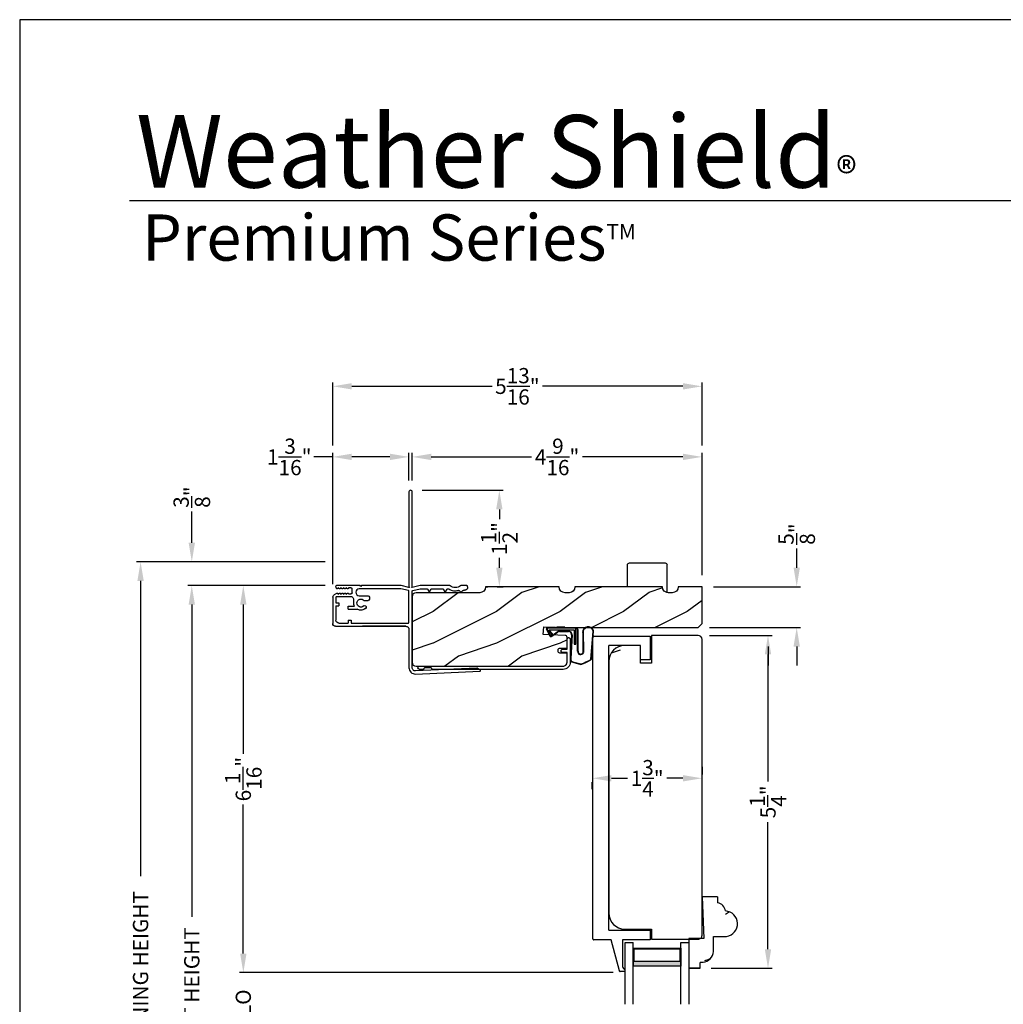
# Model space of a CAD drawing. Extents: x 0 to 68, y 0 to 44.
# Drawn here: x 0 to 15.5, y 28.5 to 44 of the extents above; entities that cross this region are included whole.
import ezdxf

# ---------------------------------------------------------------- set-up
doc = ezdxf.new("R2010")
doc.units = 0
doc.header["$LTSCALE"] = 2
doc.header["$MEASUREMENT"] = 0
doc.header["$PDMODE"] = 3
doc.layers.get('0').update_dxf_attribs({"linetype": 'CONTINUOUS'})
doc.layers.get('DEFPOINTS').update_dxf_attribs({"color": 3, "linetype": 'CONTINUOUS'})
doc.layers.add('DIM', color=7, linetype='CONTINUOUS')
doc.styles.add('ARIAL', font='arial.ttf')
doc.styles.get("Standard").update_dxf_attribs({"font": 'arial.ttf'})
doc.dimstyles.get("Standard").update_dxf_attribs({"dimtxt": 0.24, "dimasz": 0.3, "dimexe": 0.0625, "dimexo": 0.18, "dimgap": 0.09, "dimtad": 0, "dimdec": 4, "dimzin": 0, "dimtxsty": 'STANDARD', "dimcen": 0, "dimadec": 5, "dimazin": 3, "dimtfac": 1, "dimtdec": 4, "dimtofl": 0, "dimtmove": 0, "dimatfit": 3, "dimtolj": 1, "dimtzin": 0})
pattern_1 = [(216.8699, (440.22806, 1), (2.99999992, 2.00000012), [0.5, -4.5]), (206.5651, (440.82806, 0.7), (-0.99999916, -1.0000013), [1.118034, -1.118034]), (198.4349, (440.82806, 0.2), (-2.00000043, -0.9999984), [0.632456, -2.529822])]

# ---------------------------------------------------------------- blocks, each defined once
blk = doc.blocks.new('A$C3E273ABF')
for p, q in [((0.044, 0.017), (0.101, -0.083)), ((0.05, 0.02), (0.107, -0.08)), ((0.507, 0.039), (0.057, 0.039)), ((0.057, 0.024), (0.057, 0.022)), ((0.201, 0.047), (0.061, 0.047)), ((0.063, 0.008), (0.138, -0.066)), ((0.148, -0.055), (0.082, 0.014)), ((0.082, 0.014), (0.482, 0.014)), ((0.21, 0.054), (0.201, 0.047)), ((0.215, 0.047), (0.206, 0.039)), ((0.334, 0.054), (0.21, 0.054)), ((0.502, 0.047), (0.215, 0.047)), ((0.215, 0.047), (0.215, 0.039)), ((0.334, 0.047), (0.334, 0.054)), ((0.482, 0.014), (0.482, -0.211)), ((0.507, -0.211), (0.507, 0.039)), ((0.535, -0.324), (0.535, 0.007)), ((0.542, -0.325), (0.542, 0.007)), ((0.126, -0.084), (0.216, -0.017)), ((0.13, -0.089), (0.22, -0.023)), ((0.138, -0.066), (0.148, -0.055)), ((0.249, -0.006), (0.393, -0.006)), ((0.249, -0.013), (0.393, -0.013)), ((0.441, -0.063), (0.421, -0.445)), ((0.448, -0.064), (0.428, -0.445)), ((0.616, -0.015), (0.62, -0.347)), ((0.625, -0.005), (0.627, -0.346)), ((0.744, -0.452), (0.779, -0.006)), ((0.752, -0.449), (0.785, -0.003)), ((0.482, -0.211), (0.507, -0.211)), ((0.46, -0.497), (0.585, -0.531)), ((0.462, -0.49), (0.587, -0.524))]:
    blk.add_line(p, q)
for centre, radius, start, end in [((0.061, 0.027), 0.02, 90, 209.7451), ((0.061, 0.027), 0.013, 107.0746, 209.7451), ((0.072, 0.024), 0.015, 90, 180), ((0.077, 0.022), 0.02, 180, 224.9872), ((0.502, 0.007), 0.04, 360, 90), ((0.502, 0.007), 0.033, 0, 90), ((0.702, -0.027), 0.0875, 20.1225, 179.7807), ((0.702, -0.027), 0.0805, 19.9628, 164.2364), ((0.764, -0.005), 0.015, 355.6095, 19.9628), ((0.77, -0.002), 0.015, 355.6959, 20.1225), ((0.118, -0.073), 0.02, 209.7451, 306.5421), ((0.118, -0.073), 0.013, 209.7451, 306.5421), ((0.249, -0.061), 0.0545, 90, 126.5421), ((0.249, -0.061), 0.0475, 90, 126.5421), ((0.393, -0.061), 0.0545, 356.8597, 90), ((0.393, -0.061), 0.0475, 356.9046, 90), ((0.471, -0.448), 0.05, 177.0001, 257.4693), ((0.471, -0.448), 0.043, 177.0001, 257.4693), ((0.583, -0.328), 0.0482, 176.2857, 333.3302), ((0.583, -0.327), 0.0413, 175.8988, 335.2175), ((0.416, 0.069), 0.623, 285.67, 301.8176), ((0.39, 0.117), 0.67, 287.0456, 301.9135), ((0.737, -0.447), 0.015, 301.8176, 355.6959)]:
    blk.add_arc(centre, radius, start, end)
blk = doc.blocks.new('*D518')
at = {"layer": 'DEFPOINTS', "color": 0}
for p in [(10.678, 34.308), (10.706, 29.068), (11.779, 29.068)]:
    blk.add_point(p, dxfattribs=at)
at = {"layer": 'DIM', "color": 0}
for p, q in [((10.858, 34.308), (11.842, 34.308)), ((11.779, 34.008), (11.779, 32.007)), ((11.779, 29.368), (11.779, 31.369)), ((10.886, 29.068), (11.842, 29.068))]:
    blk.add_line(p, q, dxfattribs=at)
for points in [[(11.729, 34.008), (11.829, 34.008), (11.779, 34.308)], [(11.729, 29.368), (11.829, 29.368), (11.779, 29.068)]]:
    blk.add_solid(points, dxfattribs=at)
at = {"layer": 'DIM', "color": 0, "insert": (11.779, 31.688), "char_height": 0.24, "attachment_point": 5, "rotation": 90}
blk.add_mtext('\\A1;5{\\H1.000000x;\\S1/4;}"', dxfattribs=at)
blk = doc.blocks.new('*D520')
at = {"layer": 'DEFPOINTS', "color": 0}
for p in [(4.989, 35.092), (3.52, 29), (9.523, 29)]:
    blk.add_point(p, dxfattribs=at)
at = {"layer": 'DIM', "color": 0}
for p, q in [((4.809, 35.092), (3.458, 35.092)), ((3.52, 34.792), (3.52, 32.443)), ((3.52, 29.3), (3.52, 31.649)), ((9.343, 29), (3.458, 29))]:
    blk.add_line(p, q, dxfattribs=at)
for points in [[(3.47, 34.792), (3.57, 34.792), (3.52, 35.092)], [(3.47, 29.3), (3.57, 29.3), (3.52, 29)]]:
    blk.add_solid(points, dxfattribs=at)
at = {"layer": 'DIM', "color": 0, "insert": (3.52, 32.046), "char_height": 0.24, "attachment_point": 5, "rotation": 90}
blk.add_mtext('\\A1;6{\\H1.000000x;\\S1/16;}"', dxfattribs=at)
blk = doc.blocks.new('*D521')
at = {"layer": 'DEFPOINTS', "color": 0}
for p in [(2.709, 35.092), (4.989, 35.092), (4.191, 21.179)]:
    blk.add_point(p, dxfattribs=at)
at = {"layer": 'DIM', "color": 0}
for p, q in [((4.809, 35.092), (2.647, 35.092)), ((2.709, 34.792), (2.709, 29.876)), ((2.709, 21.479), (2.709, 26.396)), ((4.011, 21.179), (2.647, 21.179))]:
    blk.add_line(p, q, dxfattribs=at)
for points in [[(2.659, 34.792), (2.759, 34.792), (2.709, 35.092)], [(2.659, 21.479), (2.759, 21.479), (2.709, 21.179)]]:
    blk.add_solid(points, dxfattribs=at)
at = {"layer": 'DIM', "color": 0, "insert": (2.709, 28.136), "char_height": 0.24, "attachment_point": 5, "rotation": 90}
blk.add_mtext('\\A1;JAMB / UNIT HEIGHT', dxfattribs=at)
blk = doc.blocks.new('*D522')
at = {"layer": 'DEFPOINTS', "color": 0}
for p in [(2.709, 35.467), (4.989, 35.467), (4.989, 35.092)]:
    blk.add_point(p, dxfattribs=at)
at = {"layer": 'DIM', "color": 0}
for p, q in [((2.709, 35.767), (2.709, 36.256)), ((4.809, 35.467), (2.647, 35.467)), ((4.809, 35.092), (2.647, 35.092)), ((2.709, 34.792), (2.709, 34.492))]:
    blk.add_line(p, q, dxfattribs=at)
for points in [[(2.659, 35.767), (2.759, 35.767), (2.709, 35.467)], [(2.659, 34.792), (2.759, 34.792), (2.709, 35.092)]]:
    blk.add_solid(points, dxfattribs=at)
at = {"layer": 'DIM', "color": 0, "insert": (2.709, 36.485), "char_height": 0.24, "attachment_point": 5, "rotation": 90}
blk.add_mtext('\\A1;{\\H1.000000x;\\S3/8;}"', dxfattribs=at)
blk = doc.blocks.new('*D523')
at = {"layer": 'DEFPOINTS', "color": 0}
for p in [(1.903, 35.467), (4.989, 35.467), (4.191, 21.179)]:
    blk.add_point(p, dxfattribs=at)
at = {"layer": 'DIM', "color": 0}
for p, q in [((4.809, 35.467), (1.84, 35.467)), ((1.903, 35.167), (1.903, 30.52)), ((1.903, 21.479), (1.903, 26.126)), ((4.011, 21.179), (1.84, 21.179))]:
    blk.add_line(p, q, dxfattribs=at)
for points in [[(1.853, 35.167), (1.953, 35.167), (1.903, 35.467)], [(1.853, 21.479), (1.953, 21.479), (1.903, 21.179)]]:
    blk.add_solid(points, dxfattribs=at)
at = {"layer": 'DIM', "color": 0, "insert": (1.903, 28.323), "char_height": 0.24, "attachment_point": 5, "rotation": 90}
blk.add_mtext('\\A1;ROUGH OPENING HEIGHT', dxfattribs=at)
blk = doc.blocks.new('*D524')
at = {"layer": 'DEFPOINTS', "color": 0}
for p in [(4.928, 37.118), (6.128, 36.567), (4.928, 34.936)]:
    blk.add_point(p, dxfattribs=at)
at = {"layer": 'DIM', "color": 0}
for p, q in [((4.928, 37.118), (4.628, 37.118)), ((4.928, 35.116), (4.928, 37.181)), ((5.828, 37.118), (5.228, 37.118)), ((6.128, 36.747), (6.128, 37.181))]:
    blk.add_line(p, q, dxfattribs=at)
for points in [[(5.228, 37.168), (5.228, 37.068), (4.928, 37.118)], [(5.828, 37.168), (5.828, 37.068), (6.128, 37.118)]]:
    blk.add_solid(points, dxfattribs=at)
at = {"layer": 'DIM', "color": 0, "insert": (4.243, 37.118), "char_height": 0.24, "attachment_point": 5}
blk.add_mtext('\\A1;1{\\H1.000000x;\\S3/16;}"', dxfattribs=at)
blk = doc.blocks.new('*D525')
at = {"layer": 'DEFPOINTS', "color": 0}
for p in [(6.178, 37.118), (6.178, 36.567), (10.741, 35.074)]:
    blk.add_point(p, dxfattribs=at)
at = {"layer": 'DIM', "color": 0}
for p, q in [((6.178, 36.747), (6.178, 37.181)), ((6.478, 37.118), (8.058, 37.118)), ((10.441, 37.118), (8.861, 37.118)), ((10.741, 35.254), (10.741, 37.181))]:
    blk.add_line(p, q, dxfattribs=at)
for points in [[(6.478, 37.168), (6.478, 37.068), (6.178, 37.118)], [(10.441, 37.168), (10.441, 37.068), (10.741, 37.118)]]:
    blk.add_solid(points, dxfattribs=at)
at = {"layer": 'DIM', "color": 0, "insert": (8.459, 37.118), "char_height": 0.24, "attachment_point": 5}
blk.add_mtext('\\A1;4{\\H1.000000x;\\S9/16;}"', dxfattribs=at)
blk = doc.blocks.new('*D526')
at = {"layer": 'DEFPOINTS', "color": 0}
for p in [(10.741, 38.229), (4.928, 37.118), (10.741, 37.118)]:
    blk.add_point(p, dxfattribs=at)
at = {"layer": 'DIM', "color": 0}
for p, q in [((4.928, 37.298), (4.928, 38.291)), ((10.741, 37.298), (10.741, 38.291)), ((5.228, 38.229), (7.438, 38.229)), ((10.441, 38.229), (8.231, 38.229))]:
    blk.add_line(p, q, dxfattribs=at)
for points in [[(5.228, 38.279), (5.228, 38.179), (4.928, 38.229)], [(10.441, 38.279), (10.441, 38.179), (10.741, 38.229)]]:
    blk.add_solid(points, dxfattribs=at)
at = {"layer": 'DIM', "color": 0, "insert": (7.834, 38.229), "char_height": 0.24, "attachment_point": 5}
blk.add_mtext('\\A1;5{\\H1.000000x;\\S13/16;}"', dxfattribs=at)
blk = doc.blocks.new('*D528')
at = {"layer": 'DEFPOINTS', "color": 0}
for p in [(6.153, 36.592), (7.55, 36.592), (7.334, 35.074)]:
    blk.add_point(p, dxfattribs=at)
at = {"layer": 'DIM', "color": 0}
for p, q in [((6.333, 36.592), (7.612, 36.592)), ((7.55, 36.292), (7.55, 36.137)), ((7.55, 35.374), (7.55, 35.529)), ((7.514, 35.074), (7.612, 35.074))]:
    blk.add_line(p, q, dxfattribs=at)
for points in [[(7.5, 36.292), (7.6, 36.292), (7.55, 36.592)], [(7.5, 35.374), (7.6, 35.374), (7.55, 35.074)]]:
    blk.add_solid(points, dxfattribs=at)
at = {"layer": 'DIM', "color": 0, "insert": (7.55, 35.833), "char_height": 0.24, "attachment_point": 5, "rotation": 90}
blk.add_mtext('\\A1;1{\\H1.000000x;\\S1/2;}"', dxfattribs=at)
blk = doc.blocks.new('A$C03EB1C05')
for p, q in [((-1.392, -1.102), (-1.348, -0.09)), ((-1.348, -0.09), (-1.347, -0.087)), ((-1.347, -0.087), (-1.346, -0.084)), ((-1.346, -0.084), (-1.343, -0.082)), ((-1.343, -0.082), (-1.34, -0.081)), ((-1.3, -0.139), (-1.342, -1.104)), ((-1.34, -0.081), (-1.337, -0.08)), ((-1.337, -0.08), (-1.334, -0.081)), ((-1.334, -0.081), (-1.331, -0.083)), ((-1.331, -0.083), (-1.329, -0.085)), ((-1.329, -0.085), (-1.302, -0.133)), ((-1.302, -0.133), (-1.301, -0.134)), ((-1.301, -0.134), (-1.301, -0.134)), ((-1.301, -0.134), (-1.301, -0.135)), ((-1.301, -0.135), (-1.301, -0.136)), ((-1.301, -0.136), (-1.301, -0.137)), ((-1.301, -0.137), (-1.301, -0.137)), ((-1.301, -0.137), (-1.3, -0.138)), ((-1.3, -0.138), (-1.3, -0.139)), ((-0.065, -0.312), (-0.063, -0.306)), ((-0.063, -0.306), (-0.06, -0.3)), ((-0.06, -0.3), (-0.058, -0.296)), ((-0.058, -0.296), (-0.055, -0.292)), ((-0.055, -0.292), (-0.052, -0.289)), ((-0.052, -0.289), (-0.048, -0.286)), ((-0.048, -0.286), (-0.043, -0.284)), ((-0.043, -0.284), (-0.039, -0.282)), ((-0.039, -0.282), (-0.034, -0.282)), ((-0.034, -0.282), (-0.029, -0.281)), ((-0.029, -0.281), (-0.014, -0.283)), ((-0.014, -0.283), (-0.011, -0.283)), ((-0.011, -0.283), (-0.009, -0.284)), ((-0.009, -0.284), (-0.006, -0.286)), ((-0.006, -0.286), (-0.004, -0.288)), ((-0.004, -0.288), (-0.002, -0.29)), ((-0.002, -0.29), (-0.001, -0.293)), ((-0.001, -0.293), (0, -0.296)), ((0, -0.296), (0, -0.298)), ((0, -0.298), (0, -0.388)), ((-0.105, -0.386), (-0.104, -0.385)), ((-0.105, -0.387), (-0.105, -0.386)), ((-0.105, -0.388), (-0.105, -0.387)), ((-0.104, -0.389), (-0.105, -0.388)), ((-0.104, -0.384), (-0.103, -0.383)), ((-0.104, -0.385), (-0.104, -0.384)), ((-0.104, -0.39), (-0.104, -0.389)), ((-0.103, -0.39), (-0.104, -0.39)), ((-0.103, -0.383), (-0.077, -0.357)), ((-0.077, -0.417), (-0.103, -0.39)), ((-0.082, -0.465), (-0.079, -0.446)), ((-0.079, -0.446), (-0.075, -0.427)), ((-0.077, -0.357), (-0.077, -0.356)), ((-0.077, -0.356), (-0.076, -0.356)), ((-0.076, -0.418), (-0.077, -0.417)), ((-0.076, -0.356), (-0.075, -0.355)), ((-0.076, -0.419), (-0.076, -0.418)), ((-0.075, -0.42), (-0.076, -0.419)), ((-0.075, -0.353), (-0.074, -0.352)), ((-0.075, -0.354), (-0.075, -0.353)), ((-0.075, -0.355), (-0.075, -0.354)), ((-0.075, -0.421), (-0.075, -0.42)), ((-0.074, -0.423), (-0.075, -0.421)), ((-0.075, -0.427), (-0.074, -0.425)), ((-0.074, -0.35), (-0.073, -0.344)), ((-0.074, -0.351), (-0.074, -0.35)), ((-0.074, -0.352), (-0.074, -0.351)), ((-0.074, -0.424), (-0.074, -0.423)), ((-0.074, -0.425), (-0.074, -0.424)), ((-0.073, -0.344), (-0.072, -0.337)), ((-0.072, -0.337), (-0.071, -0.331)), ((-0.071, -0.331), (-0.069, -0.325)), ((-0.069, -0.325), (-0.067, -0.318)), ((-0.067, -0.318), (-0.065, -0.312)), ((-0.03, -0.455), (-0.032, -0.477)), ((-0.024, -0.433), (-0.03, -0.455)), ((-0.015, -0.413), (-0.024, -0.433)), ((-0.002, -0.394), (-0.015, -0.413)), ((-0.001, -0.393), (-0.002, -0.394)), ((0, -0.392), (-0.001, -0.393)), ((-0.001, -0.393), (-0.001, -0.393)), ((0, -0.388), (0, -0.389)), ((0, -0.389), (0, -0.389)), ((0, -0.389), (0, -0.39)), ((0, -0.39), (0, -0.391)), ((0, -0.391), (0, -0.392)), ((-0.099, -0.633), (-0.055, -0.607)), ((-0.082, -0.485), (-0.082, -0.465)), ((-0.08, -0.505), (-0.082, -0.485)), ((-0.076, -0.524), (-0.08, -0.505)), ((-0.07, -0.543), (-0.076, -0.524)), ((-0.061, -0.561), (-0.07, -0.543)), ((-0.051, -0.578), (-0.061, -0.561)), ((-0.055, -0.607), (-0.053, -0.606)), ((-0.053, -0.606), (-0.052, -0.605)), ((-0.052, -0.604), (-0.051, -0.603)), ((-0.052, -0.605), (-0.052, -0.604)), ((-0.051, -0.579), (-0.051, -0.578)), ((-0.051, -0.578), (-0.051, -0.578)), ((-0.05, -0.58), (-0.051, -0.579)), ((-0.051, -0.603), (-0.05, -0.602)), ((-0.05, -0.581), (-0.05, -0.58)), ((-0.05, -0.58), (-0.05, -0.58)), ((-0.05, -0.582), (-0.05, -0.581)), ((-0.05, -0.583), (-0.05, -0.582)), ((-0.05, -0.582), (-0.05, -0.582)), ((-0.05, -0.598), (-0.05, -0.583)), ((-0.05, -0.599), (-0.05, -0.598)), ((-0.05, -0.601), (-0.05, -0.599)), ((-0.05, -0.602), (-0.05, -0.601)), ((-0.032, -0.477), (-0.03, -0.5)), ((-0.03, -0.5), (-0.024, -0.521)), ((-0.024, -0.521), (-0.015, -0.542)), ((-0.015, -0.542), (-0.002, -0.56)), ((-0.002, -0.56), (-0.001, -0.561)), ((-0.001, -0.561), (-0.001, -0.562)), ((-0.001, -0.562), (0, -0.562)), ((0, -0.562), (0, -0.563)), ((0, -0.563), (0, -0.564)), ((0, -0.564), (0, -0.565)), ((0, -0.565), (0, -0.566)), ((0, -0.566), (0, -0.567)), ((0, -0.567), (0, -1.031)), ((-0.102, -0.636), (-0.101, -0.634)), ((-0.102, -0.637), (-0.102, -0.636)), ((-0.102, -0.638), (-0.102, -0.637)), ((-0.101, -0.639), (-0.102, -0.638)), ((-0.101, -0.634), (-0.1, -0.633)), ((-0.1, -0.64), (-0.101, -0.639)), ((-0.1, -0.633), (-0.099, -0.633)), ((-0.099, -0.641), (-0.1, -0.64)), ((-0.055, -0.667), (-0.099, -0.641)), ((-0.053, -0.668), (-0.055, -0.667)), ((-0.052, -0.669), (-0.053, -0.668)), ((-0.052, -0.67), (-0.052, -0.669)), ((-0.051, -0.671), (-0.052, -0.67)), ((-0.05, -0.672), (-0.051, -0.671)), ((-0.05, -0.673), (-0.05, -0.672)), ((-0.05, -0.674), (-0.05, -0.673)), ((-0.05, -0.676), (-0.05, -0.674)), ((-0.05, -0.848), (-0.05, -0.676)), ((-0.102, -0.886), (-0.101, -0.884)), ((-0.102, -0.887), (-0.102, -0.886)), ((-0.102, -0.888), (-0.102, -0.887)), ((-0.101, -0.889), (-0.102, -0.888)), ((-0.101, -0.884), (-0.1, -0.883)), ((-0.1, -0.89), (-0.101, -0.889)), ((-0.1, -0.883), (-0.099, -0.883)), ((-0.099, -0.891), (-0.1, -0.89)), ((-0.099, -0.883), (-0.055, -0.857)), ((-0.055, -0.917), (-0.099, -0.891)), ((-0.055, -0.857), (-0.053, -0.856)), ((-0.053, -0.918), (-0.055, -0.917)), ((-0.053, -0.856), (-0.052, -0.855)), ((-0.052, -0.919), (-0.053, -0.918)), ((-0.052, -0.854), (-0.051, -0.853)), ((-0.052, -0.855), (-0.052, -0.854)), ((-0.052, -0.92), (-0.052, -0.919)), ((-0.051, -0.921), (-0.052, -0.92)), ((-0.051, -0.853), (-0.05, -0.852)), ((-0.05, -0.922), (-0.051, -0.921)), ((-0.05, -0.849), (-0.05, -0.848)), ((-0.05, -0.851), (-0.05, -0.849)), ((-0.05, -0.852), (-0.05, -0.851)), ((-0.05, -0.923), (-0.05, -0.922)), ((-0.05, -0.924), (-0.05, -0.923)), ((-0.05, -0.926), (-0.05, -0.924)), ((-0.05, -1.026), (-0.05, -0.926)), ((-0.079, -1.148), (-0.05, -1.028)), ((-0.05, -1.027), (-0.05, -1.026)), ((-0.05, -1.026), (-0.05, -1.026)), ((-0.05, -1.026), (-0.05, -1.026)), ((-0.05, -1.026), (-0.05, -1.026)), ((-0.05, -1.028), (-0.05, -1.027)), ((-0.05, -1.027), (-0.05, -1.027)), ((-0.05, -1.027), (-0.05, -1.027)), ((-0.05, -1.027), (-0.05, -1.027)), ((0, -1.031), (-0.029, -1.156)), ((-1.391, -1.122), (-1.392, -1.102)), ((-1.386, -1.141), (-1.391, -1.122)), ((-1.377, -1.159), (-1.386, -1.141)), ((-1.364, -1.175), (-1.377, -1.159)), ((-1.349, -1.188), (-1.364, -1.175)), ((-1.331, -1.198), (-1.349, -1.188)), ((-1.342, -1.104), (-1.342, -1.114)), ((-1.342, -1.114), (-1.339, -1.124)), ((-1.339, -1.124), (-1.335, -1.133)), ((-1.335, -1.133), (-1.328, -1.141)), ((-1.312, -1.204), (-1.331, -1.198)), ((-1.328, -1.141), (-1.321, -1.147)), ((-1.321, -1.147), (-1.312, -1.152)), ((-1.312, -1.152), (-1.302, -1.155)), ((-1.292, -1.206), (-1.312, -1.204)), ((-1.302, -1.155), (-1.292, -1.156)), ((-1.292, -1.156), (-0.088, -1.156)), ((-0.69, -1.206), (-1.292, -1.206)), ((-0.681, -1.207), (-0.69, -1.206)), ((-0.671, -1.21), (-0.681, -1.207)), ((-0.663, -1.214), (-0.671, -1.21)), ((-0.655, -1.221), (-0.663, -1.214)), ((-0.649, -1.228), (-0.655, -1.221)), ((-0.644, -1.237), (-0.649, -1.228)), ((-0.641, -1.246), (-0.644, -1.237)), ((-0.59, -1.219), (-0.589, -1.216)), ((-0.59, -1.222), (-0.59, -1.219)), ((-0.59, -2.116), (-0.59, -1.222)), ((-0.589, -1.216), (-0.588, -1.213)), ((-0.588, -1.213), (-0.586, -1.211)), ((-0.586, -1.211), (-0.583, -1.209)), ((-0.583, -1.209), (-0.581, -1.207)), ((-0.581, -1.207), (-0.578, -1.206)), ((-0.578, -1.206), (-0.575, -1.206)), ((-0.575, -1.206), (-0.088, -1.206)), ((-0.088, -1.156), (-0.087, -1.156)), ((-0.088, -1.206), (-0.087, -1.206)), ((-0.087, -1.156), (-0.085, -1.155)), ((-0.087, -1.206), (-0.085, -1.207)), ((-0.085, -1.155), (-0.083, -1.155)), ((-0.085, -1.207), (-0.083, -1.207)), ((-0.083, -1.155), (-0.082, -1.154)), ((-0.083, -1.207), (-0.082, -1.208)), ((-0.082, -1.154), (-0.081, -1.152)), ((-0.082, -1.208), (-0.081, -1.21)), ((-0.081, -1.152), (-0.08, -1.151)), ((-0.081, -1.21), (-0.08, -1.211)), ((-0.08, -1.151), (-0.079, -1.149)), ((-0.08, -1.211), (-0.079, -1.213)), ((-0.079, -1.149), (-0.079, -1.148)), ((-0.079, -1.213), (-0.079, -1.214)), ((-0.079, -1.214), (-0.05, -1.334)), ((-0.029, -1.156), (-0.029, -1.166)), ((-0.029, -1.166), (-0.021, -1.157)), ((-0.029, -1.196), (-0.029, -1.206)), ((-0.021, -1.205), (-0.029, -1.196)), ((-0.029, -1.206), (0, -1.331)), ((-0.021, -1.157), (-0.02, -1.157)), ((-0.02, -1.205), (-0.021, -1.205)), ((-0.02, -1.157), (-0.019, -1.156)), ((-0.02, -1.157), (-0.02, -1.157)), ((-0.02, -1.157), (-0.02, -1.157)), ((-0.019, -1.206), (-0.02, -1.205)), ((-0.02, -1.205), (-0.02, -1.205)), ((-0.02, -1.205), (-0.02, -1.205)), ((-0.019, -1.156), (-0.019, -1.156)), ((-0.019, -1.156), (-0.018, -1.156)), ((-0.018, -1.206), (-0.019, -1.206)), ((-0.019, -1.206), (-0.019, -1.206)), ((-0.018, -1.156), (-0.018, -1.156)), ((-0.018, -1.156), (-0.017, -1.156)), ((-0.017, -1.206), (-0.018, -1.206)), ((-0.018, -1.206), (-0.018, -1.206)), ((-0.017, -1.156), (1.475, -1.156)), ((1.475, -1.206), (-0.017, -1.206)), ((1.475, -1.156), (1.485, -1.158)), ((1.485, -1.204), (1.475, -1.206)), ((1.485, -1.158), (1.493, -1.163)), ((1.493, -1.199), (1.485, -1.204)), ((1.493, -1.163), (1.499, -1.171)), ((1.499, -1.191), (1.493, -1.199)), ((1.499, -1.171), (1.5, -1.181)), ((1.5, -1.181), (1.499, -1.191)), ((-0.64, -1.256), (-0.641, -1.246)), ((-0.64, -2.361), (-0.64, -1.256)), ((-0.64, -1.256), (-0.64, -1.936)), ((-0.05, -1.334), (-0.05, -1.335)), ((-0.05, -1.335), (-0.05, -1.335)), ((-0.05, -1.335), (-0.05, -1.335)), ((-0.05, -1.335), (-0.05, -1.335)), ((-0.05, -1.335), (-0.05, -1.336)), ((-0.05, -1.336), (-0.05, -1.988)), ((-0.05, -1.336), (-0.05, -1.336)), ((-0.05, -1.336), (-0.05, -1.336)), ((-0.05, -1.336), (-0.05, -1.336)), ((0, -1.331), (0, -1.951)), ((-0.235, -1.913), (-0.235, -1.85)), ((-0.18, -1.83), (-0.215, -1.83)), ((-0.16, -1.988), (-0.16, -1.85)), ((-0.156, -2.009), (-0.16, -1.988)), ((-0.144, -2.027), (-0.156, -2.009)), ((-0.054, -2.009), (-0.066, -2.027)), ((-0.05, -1.988), (-0.054, -2.009)), ((0, -1.951), (-0.012, -1.963)), ((-0.012, -1.963), (0, -1.975)), ((0, -1.975), (0, -2.345)), ((-0.545, -2.116), (-0.59, -2.116)), ((-0.59, -2.311), (-0.59, -2.161)), ((-0.545, -2.161), (-0.59, -2.161)), ((-0.545, -2.161), (-0.545, -2.116)), ((-0.37, -2.161), (-0.37, -2.022)), ((-0.37, -2.161), (-0.325, -2.161)), ((-0.325, -2.161), (-0.325, -2.063)), ((-0.281, -2.075), (-0.225, -2.075)), ((-0.225, -2.075), (-0.215, -2.076)), ((-0.215, -2.076), (-0.205, -2.079)), ((-0.205, -2.079), (-0.197, -2.083)), ((-0.197, -2.083), (-0.189, -2.09)), ((-0.189, -2.09), (-0.183, -2.097)), ((-0.183, -2.097), (-0.178, -2.106)), ((-0.178, -2.106), (-0.176, -2.115)), ((-0.176, -2.115), (-0.175, -2.125)), ((-0.175, -2.125), (-0.175, -2.346)), ((-0.126, -2.039), (-0.144, -2.027)), ((-0.132, -2.16), (-0.132, -2.119)), ((-0.125, -2.16), (-0.132, -2.16)), ((-0.105, -2.043), (-0.126, -2.039)), ((-0.116, -2.103), (-0.052, -2.103)), ((-0.084, -2.039), (-0.105, -2.043)), ((-0.066, -2.027), (-0.084, -2.039)), ((-0.036, -2.16), (-0.043, -2.16)), ((-0.036, -2.119), (-0.036, -2.16)), ((-0.316, -2.356), (-0.316, -2.311)), ((-0.271, -2.311), (-0.316, -2.311)), ((-0.271, -2.356), (-0.271, -2.311)), ((-0.136, -2.202), (-0.118, -2.172)), ((-0.125, -2.202), (-0.136, -2.202)), ((-0.136, -2.244), (-0.118, -2.214)), ((-0.125, -2.244), (-0.136, -2.244)), ((-0.136, -2.286), (-0.118, -2.256)), ((-0.125, -2.286), (-0.136, -2.286)), ((-0.136, -2.328), (-0.118, -2.298)), ((-0.05, -2.172), (-0.033, -2.202)), ((-0.05, -2.214), (-0.033, -2.244)), ((-0.05, -2.256), (-0.033, -2.286)), ((-0.05, -2.298), (-0.033, -2.328)), ((-0.033, -2.202), (-0.043, -2.202)), ((-0.033, -2.244), (-0.043, -2.244)), ((-0.033, -2.286), (-0.043, -2.286)), ((-0.18, -2.406), (-0.595, -2.406)), ((-0.316, -2.356), (-0.545, -2.356)), ((-0.185, -2.356), (-0.271, -2.356)), ((-0.183, -2.356), (-0.185, -2.356)), ((-0.181, -2.355), (-0.183, -2.356)), ((-0.179, -2.354), (-0.181, -2.355)), ((-0.177, -2.353), (-0.179, -2.354)), ((-0.176, -2.352), (-0.177, -2.353)), ((-0.175, -2.35), (-0.176, -2.352)), ((-0.175, -2.346), (-0.175, -2.348)), ((-0.175, -2.348), (-0.175, -2.35)), ((-0.14, -2.378), (-0.118, -2.34)), ((-0.125, -2.328), (-0.136, -2.328)), ((-0.05, -2.34), (-0.038, -2.351)), ((-0.033, -2.328), (-0.043, -2.328)), ((-0.037, -2.354), (-0.038, -2.351)), ((-0.033, -2.358), (-0.037, -2.354)), ((-0.027, -2.36), (-0.033, -2.358)), ((-0.013, -2.361), (-0.027, -2.36)), ((-0.008, -2.359), (-0.013, -2.361)), ((-0.003, -2.355), (-0.008, -2.359)), ((-0.001, -2.351), (-0.003, -2.355)), ((0, -2.345), (-0.001, -2.351))]:
    blk.add_line(p, q)
for centre, radius, start, end in [((-0.215, -1.85), 0.02, 90, 180), ((-0.18, -1.85), 0.02, 0, 90), ((-0.275, -1.962), 0.113, 136.1918, 211.9374), ((-0.341, -1.904), 0.0255, 330, 150), ((-0.275, -1.962), 0.063, 134.1786, 51.6315), ((-0.275, -1.962), 0.113, 243.2308, 273.1049), ((-0.116, -2.119), 0.016, 90.0033, 180), ((-0.125, -2.168), 0.008, 329.9994, 89.9947), ((-0.052, -2.119), 0.016, 0, 90.0051), ((-0.043, -2.168), 0.008, 89.9885, 210.0006), ((-0.545, -2.311), 0.045, 180, 270), ((-0.125, -2.21), 0.008, 330.0006, 89.9923), ((-0.125, -2.252), 0.008, 329.9994, 89.9947), ((-0.125, -2.294), 0.008, 330.0006, 89.9923), ((-0.043, -2.21), 0.008, 89.9909, 209.9994), ((-0.043, -2.252), 0.008, 89.9885, 210.0006), ((-0.043, -2.294), 0.008, 89.9909, 209.9994), ((-0.595, -2.361), 0.045, 180, 270), ((-0.201, -2.334), 0.0751, 286.1905, 324.289), ((-0.125, -2.336), 0.008, 329.9994, 89.9947), ((-0.043, -2.336), 0.008, 89.9885, 210.0006)]:
    blk.add_arc(centre, radius, start, end)
blk = doc.blocks.new('*D504')
at = {"layer": 'DEFPOINTS', "color": 0}
for p in [(9.013, 32.066), (10.741, 32.059), (10.741, 32.059)]:
    blk.add_point(p, dxfattribs=at)
at = {"layer": 'DIM', "color": 0}
for p, q in [((10.741, 32.239), (10.741, 32.121)), ((9.013, 31.886), (9.013, 31.996)), ((9.313, 32.059), (9.57, 32.059)), ((10.441, 32.059), (10.185, 32.059))]:
    blk.add_line(p, q, dxfattribs=at)
for points in [[(9.313, 32.109), (9.313, 32.009), (9.013, 32.059)], [(10.441, 32.109), (10.441, 32.009), (10.741, 32.059)]]:
    blk.add_solid(points, dxfattribs=at)
at = {"layer": 'DIM', "color": 0, "insert": (9.877, 32.059), "char_height": 0.24, "attachment_point": 5}
blk.add_mtext('\\A1;1{\\H1.000000x;\\S3/4;}"', dxfattribs=at)
blk = doc.blocks.new('*D505')
at = {"layer": 'DEFPOINTS', "color": 0}
for p in [(3.52, 29), (9.523, 29), (9.455, 27.826)]:
    blk.add_point(p, dxfattribs=at)
at = {"layer": 'DIM', "color": 0}
for p, q in [((3.52, 29.3), (3.52, 29.6)), ((9.343, 29), (3.458, 29)), ((9.275, 27.826), (3.458, 27.826)), ((3.52, 27.526), (3.52, 27.226))]:
    blk.add_line(p, q, dxfattribs=at)
for points in [[(3.47, 29.3), (3.57, 29.3), (3.52, 29)], [(3.47, 27.526), (3.57, 27.526), (3.52, 27.826)]]:
    blk.add_solid(points, dxfattribs=at)
at = {"layer": 'DIM', "color": 0, "insert": (3.52, 28.413), "char_height": 0.24, "attachment_point": 5, "rotation": 90}
blk.add_mtext('\\A1;DLO', dxfattribs=at)
blk = doc.blocks.new('*D507')
at = {"layer": 'DEFPOINTS', "color": 0}
for p in [(10.741, 35.074), (12.231, 35.074), (10.678, 34.433)]:
    blk.add_point(p, dxfattribs=at)
at = {"layer": 'DIM', "color": 0}
for p, q in [((12.231, 35.374), (12.231, 35.674)), ((10.921, 35.074), (12.293, 35.074)), ((10.858, 34.433), (12.293, 34.433)), ((12.231, 34.133), (12.231, 33.833))]:
    blk.add_line(p, q, dxfattribs=at)
for points in [[(12.181, 35.374), (12.281, 35.374), (12.231, 35.074)], [(12.181, 34.133), (12.281, 34.133), (12.231, 34.433)]]:
    blk.add_solid(points, dxfattribs=at)
at = {"layer": 'DIM', "color": 0, "insert": (12.231, 35.903), "char_height": 0.24, "attachment_point": 5, "rotation": 90}
blk.add_mtext('\\A1;{\\H1.000000x;\\S5/8;}"', dxfattribs=at)
blk = doc.blocks.new('A$C7A511E3D')
for p, q in [((-0.372, -0.094), (-0.372, 0.344)), ((0.221, 0.375), (-0.341, 0.375)), ((0.253, 0), (0.253, 0.344))]:
    blk.add_line(p, q)
for centre, start, end in [((-0.341, 0.344), 90, 180), ((0.221, 0.344), 0, 90)]:
    blk.add_arc(centre, 0.0312, start, end)
blk = doc.blocks.new('A$C6BEB126B')
for p, q in [((1.798, 1.755), (1.062, 1.755)), ((1.062, 1.755), (1.062, 1.317)), ((0.892, 1.595), (0.642, 1.595)), ((0.892, 1.317), (0.892, 1.595)), ((1.861, -2.964), (1.861, 1.692)), ((0.392, 1.345), (0.392, -2.616)), ((1.062, 1.317), (0.892, 1.317)), ((0.642, -2.866), (1.062, -2.866)), ((1.062, -2.866), (1.062, -3.026)), ((1.062, -3.026), (1.798, -3.026))]:
    blk.add_line(p, q)
for centre, radius, start, end in [((1.798, 1.692), 0.0625, 0, 89.9995), ((0.642, 1.345), 0.25, 90, 180), ((0.642, -2.616), 0.25, 180, 270), ((1.798, -2.964), 0.0625, 269.9986, 0)]:
    blk.add_arc(centre, radius, start, end)
blk = doc.blocks.new('A$C4E223DB7')
for p, q in [((0.207, 1.125), (0.234, 0.469)), ((0.45, 1.125), (0.207, 1.125)), ((0.45, 1.125), (0.45, 1.033)), ((0.175, 0.469), (0, 0.469)), ((0.002, 0), (0.002, 0.469)), ((0.234, 0.469), (0.002, 0.469)), ((0.387, 0.263), (0.387, 0.5)), ((0.387, 0.5), (0.593, 0.5)), ((0.176, 0), (0.176, 0.094)), ((0.221, 0.094), (0.176, 0.094)), ((0.172, 0), (0.002, 0)), ((0.002, 0), (0.176, 0))]:
    blk.add_line(p, q)
for centre, radius, start, end in [((0.42, 0.88), 0.156, 8.4663, 78.9229), ((0.561, 0.7), 0.203, 279.0284, 86.3188), ((0.2, 0.281), 0.188, 276.4885, 354.6124)]:
    blk.add_arc(centre, radius, start, end)
blk = doc.blocks.new('A$C77F40500')
for p, q in [((1.016, -3.695), (1.016, 1.054)), ((1.032, 1.07), (1.916, 1.07)), ((1.916, 1.07), (1.916, 0.695)), ((1.267, -3.561), (1.267, 0.92)), ((1.766, 0.92), (1.267, 0.92)), ((1.766, 0.695), (1.766, 0.92)), ((1.916, 0.695), (1.766, 0.695)), ((1.266, -3.561), (1.916, -3.561)), ((1.916, -3.561), (1.916, -3.711)), ((1.306, -3.711), (1.032, -3.711)), ((1.433, -4.199), (1.306, -3.711)), ((1.916, -3.711), (1.481, -3.711)), ((1.481, -3.711), (1.481, -4.117)), ((1.511, -4.171), (1.521, -4.181)), ((1.521, -4.181), (1.521, -4.201)), ((1.511, -4.211), (1.448, -4.211)), ((1.521, -4.201), (1.511, -4.211))]:
    blk.add_line(p, q)
for centre, radius, start, end in [((1.032, 1.054), 0.016, 89.9995, 180), ((1.267, 0.92), 0.0001, 90.0457, 179.7965), ((1.032, -3.695), 0.016, 180, 270.0005), ((1.544, -4.117), 0.0625, 180, 238.6692), ((1.448, -4.195), 0.016, 194.6074, 270.0011)]:
    blk.add_arc(centre, radius, start, end)
blk = doc.blocks.new('A$C4A4D0D10')
h = blk.add_hatch(color=256)
h.paths.add_polyline_path([(0.875, 0.598), (0.875, 0.884), (0.125, 0.884), (0.125, 0.598)])
h.paths.add_polyline_path([(0.141, 0.676), (0.141, 0.872), (0.859, 0.872), (0.859, 0.676)], flags=16)
for p, q in [((0, 0), (0, 0.973)), ((0, 0.973), (0.125, 0.973)), ((0.125, 0), (0.125, 0.973)), ((0.875, 0.973), (1, 0.973)), ((0.875, 0), (0.875, 0.973)), ((1, 0.973), (1, 0))]:
    blk.add_line(p, q)
blk.add_lwpolyline([(0.125, 0.884), (0.875, 0.884), (0.875, 0.598), (0.125, 0.598), (0.125, 0.884), (0.125, 0.598)])
blk.add_lwpolyline([(0.859, 0.872), (0.859, 0.676), (0.141, 0.676), (0.141, 0.872)], close=True)

msp = doc.modelspace()

# ---------------------------------------------------------------- hatches: boundary and pattern name
h = msp.add_hatch()
h.set_pattern_fill('WOOD2', color=256, style=0)
h.set_pattern_definition([(216.8699, (61.90428, 45.98208), (2.9999999, 2.0000001), [0.5, -4.5]), (206.5651, (62.5043, 45.68208), (-0.999999, -1.0000013), [1.118034, -1.118034]), (198.4349, (62.50428, 45.18208), (-2.0000004, -0.9999984), [0.632456, -2.529822])])
edge = h.paths.add_edge_path()
edge.add_line((8.61613, 34.10522), (8.61613, 34.27737))
edge.add_arc((8.58488, 34.27737), 0.03125, 360, 447.954592)
edge.add_line((8.586, 34.3086), (8.24162, 34.32015))
edge.add_line((8.24162, 34.32015), (8.25136, 34.44516))
edge.add_line((8.25136, 34.44516), (8.61613, 34.43289))
edge.add_line((8.61613, 34.43289), (10.67849, 34.43289))
edge.add_line((10.67849, 34.43289), (10.74099, 34.49539))
edge.add_line((10.74099, 34.49539), (10.74099, 35.07363))
edge.add_line((10.74099, 35.07363), (10.36604, 35.07363))
edge.add_line((10.36604, 35.07363), (10.36604, 35.07328))
edge.add_arc((10.27204, 35.07328), 0.094, -90, 0, ccw=False)
edge.add_line((10.27204, 34.97928), (10.21024, 34.97928))
edge.add_arc((10.21024, 35.07328), 0.094, 180, 270, ccw=False)
edge.add_line((10.11624, 35.07328), (10.11624, 35.07363))
edge.add_line((10.11624, 35.07363), (8.74091, 35.07363))
edge.add_line((8.74091, 35.07363), (8.74091, 35.07328))
edge.add_arc((8.64691, 35.07328), 0.094, 270, 360, ccw=False)
edge.add_line((8.64691, 34.97928), (8.58498, 34.97928))
edge.add_arc((8.58498, 35.07328), 0.094, 180, 270, ccw=False)
edge.add_line((8.49098, 35.07328), (8.49098, 35.07363))
edge.add_line((8.49098, 35.07363), (7.3339, 35.07363))
edge.add_line((7.3339, 35.07363), (7.3339, 35.07314))
edge.add_arc((7.2404, 35.07314), 0.0935, -90, 0, ccw=False)
edge.add_line((7.2404, 34.97964), (6.24042, 34.97964))
edge.add_arc((6.24042, 34.91714), 0.0625, 90, 180)
edge.add_line((6.17792, 34.91714), (6.17792, 33.88614))
edge.add_arc((6.24042, 33.88614), 0.0625, 180, 270)
edge.add_line((6.24042, 33.82364), (8.55363, 33.82364))
edge.add_arc((8.55363, 33.88614), 0.0625, 270, 360)
edge.add_line((8.61613, 33.88614), (8.61613, 34.0271))
edge.add_line((8.61613, 34.0271), (8.50483, 34.03091))
edge.add_arc((8.50592, 34.06214), 0.03125, 178, 268, ccw=False)
edge.add_line((8.47468, 34.06323), (8.47523, 34.07885))
edge.add_arc((8.50646, 34.07776), 0.03125, 88, 178, ccw=False)
edge.add_line((8.50755, 34.10899), (8.61613, 34.10527))
h = msp.add_hatch()
h.set_pattern_fill('WOOD2', color=256, pattern_type=2)
h.set_pattern_definition(pattern_1)
edge = h.paths.add_edge_path()
edge.add_line((10.74149, 29.58888), (10.74149, 34.24489))
edge = h.paths.add_edge_path()
edge.add_line((9.27249, 33.89739), (9.27249, 29.93639))
edge = h.paths.add_edge_path()
edge.add_arc((9.52249, 29.93639), 0.25, 180, 269.999969)
edge = h.paths.add_edge_path()
edge.add_line((9.94249, 29.52639), (10.67899, 29.52639))
edge = h.paths.add_edge_path()
edge.add_line((9.52249, 29.68639), (9.94249, 29.68639))
edge = h.paths.add_edge_path()
edge.add_line((9.94249, 29.68639), (9.94249, 29.52639))
edge = h.paths.add_edge_path()
edge.add_arc((10.67899, 29.58888), 0.0625, 269.998643, 360)
edge = h.paths.add_edge_path()
edge.add_arc((9.52249, 33.89739), 0.25, 90.000031, 180)
edge = h.paths.add_edge_path()
edge.add_line((10.67899, 34.30739), (9.94249, 34.30739))
edge = h.paths.add_edge_path()
edge.add_line((9.94249, 34.30739), (9.94249, 33.86989))
edge = h.paths.add_edge_path()
edge.add_line((9.77249, 33.86989), (9.77249, 34.14739))
edge = h.paths.add_edge_path()
edge.add_line((9.94249, 33.86989), (9.77249, 33.86989))
edge = h.paths.add_edge_path()
edge.add_line((9.77249, 34.14739), (9.52249, 34.14739))
edge = h.paths.add_edge_path()
edge.add_arc((10.67899, 34.24489), 0.0625, 0, 89.999521)
h = msp.add_hatch()
h.set_pattern_fill('WOOD2', color=256, pattern_type=2)
h.set_pattern_definition(pattern_1)
edge = h.paths.add_edge_path()
edge.add_line((10.70949, 29.53681), (10.53468, 29.53681))
edge = h.paths.add_edge_path()
edge.add_line((10.53655, 29.06781), (10.53655, 29.53681))
edge = h.paths.add_edge_path()
edge.add_line((10.71038, 29.06781), (10.71038, 29.16181))
edge = h.paths.add_edge_path()
edge.add_arc((11.09579, 29.7683), 0.203, 279.028438, 446.3188)
edge = h.paths.add_edge_path()
edge.add_line((10.74149, 30.19281), (10.76873, 29.53681))
edge = h.paths.add_edge_path()
edge.add_line((10.98449, 30.19281), (10.74149, 30.19281))
edge = h.paths.add_edge_path()
edge.add_line((10.98449, 30.19281), (10.98449, 30.10101))
edge = h.paths.add_edge_path()
edge.add_arc((10.95452, 29.94791), 0.156, 8.466328, 78.92288)
edge = h.paths.add_edge_path()
edge.add_arc((10.73456, 29.34861), 0.188, 276.488465, 354.612433)
edge = h.paths.add_edge_path()
edge.add_line((10.76873, 29.53681), (10.53655, 29.53681))
edge = h.paths.add_edge_path()
edge.add_line((10.75581, 29.16181), (10.71038, 29.16181))
edge = h.paths.add_edge_path()
edge.add_line((10.92173, 29.33096), (10.92173, 29.56781))
edge = h.paths.add_edge_path()
edge.add_line((10.92173, 29.56781), (11.12764, 29.56781))
edge = h.paths.add_edge_path(flags=17)
edge.add_line((10.70649, 29.06781), (10.53655, 29.06781))
edge = h.paths.add_edge_path()
edge.add_line((10.53655, 29.06781), (10.71038, 29.06781))

# ---------------------------------------------------------------- linework, layer by layer
for p, q in [((32.63307, 41.15009), (1.72875, 41.15009)), ((7.3339, 35.07363), (7.36813, 35.07363))]:
    msp.add_line(p, q)
msp.add_lwpolyline([(0, 44.00001), (0, 0), (34.00001, 0), (34.00001, 44.00001)], close=True)
msp.add_lwpolyline([(8.61613, 34.10522), (8.61613, 34.27737, 0.40379577), (8.586, 34.3086), (8.24162, 34.32015), (8.25136, 34.44516), (8.61613, 34.43289), (10.67849, 34.43289), (10.74099, 34.49539), (10.74099, 35.07363), (10.36604, 35.07363), (10.36604, 35.07328, -0.41421356), (10.27204, 34.97928), (10.21024, 34.97928, -0.41421356), (10.11624, 35.07328), (10.11624, 35.07363), (8.74091, 35.07363), (8.74091, 35.07328, -0.41421356), (8.64691, 34.97928), (8.58498, 34.97928, -0.41421356), (8.49098, 35.07328), (8.49098, 35.07363), (7.3339, 35.07363), (7.3339, 35.07314, -0.41421356), (7.2404, 34.97964), (6.24042, 34.97964, 0.41421356), (6.17792, 34.91714), (6.17792, 33.88614, 0.41421356), (6.24042, 33.82364), (8.55363, 33.82364, 0.41421356), (8.61613, 33.88614), (8.61613, 34.0271), (8.50483, 34.03091, -0.41421356), (8.47468, 34.06323), (8.47523, 34.07885, -0.41421356), (8.50755, 34.10899), (8.61613, 34.10527)], format="xyb")
msp.add_lwpolyline([(8.54738, 34.03914, -1.00057376), (8.54738, 34.08911), (8.61613, 34.08911), (8.61613, 34.24887, -0.41421356), (8.64063, 34.27337), (8.64163, 34.27337, -0.41421356), (8.66613, 34.24887), (8.66613, 33.88663, -0.41421606), (8.55313, 33.77363), (6.49742, 33.77364, -0.41419594), (6.48742, 33.78364), (6.48742, 33.78564, 0.41421356), (6.47742, 33.79564), (6.37292, 33.79564, 0.41421357), (6.36292, 33.78564), (6.36292, 33.78365, -0.41423119), (6.35292, 33.77365), (6.29367, 33.77365, -0.41415995), (6.26917, 33.79814), (6.26917, 33.79914, -0.4142768), (6.29367, 33.82365), (8.55363, 33.82363, 0.41421606), (8.61613, 33.88613), (8.61613, 34.03914)], format="xyb", close=True)
at = {"layer": 'DIM'}
msp.add_line((11.77916, 34.13289), (11.77916, 33.83289), dxfattribs=at)

# ---------------------------------------------------------------- block references
at = {"xscale": -1, "rotation": 270}
msp.add_blockref('A$C03EB1C05', (7.33391, 35.09191), dxfattribs=at)
at = {"xscale": -1}
msp.add_blockref('A$C7A511E3D', (9.81904, 35.07329), dxfattribs=at)
for name, p in [('A$C3E273ABF', (8.24649, 34.38266)), ('A$C77F40500', (8.00602, 33.22706)), ('A$C6BEB126B', (8.88074, 32.55251)), ('A$C4E223DB7', (10.53468, 29.06781)), ('A$C4A4D0D10', (9.53295, 28.5013))]:
    msp.add_blockref(name, p)

# ---------------------------------------------------------------- texts
at = {"insert": (1.83155, 42.5155), "char_height": 1.1411396, "width": 12.0761528, "attachment_point": 1}
msp.add_mtext('\\A1;Weather Shield{\\H0.4294x;\\S^ ®;}', dxfattribs=at)
at = {"insert": (1.92537, 40.9345), "char_height": 0.7272729, "width": 9.325886, "attachment_point": 1, "style": 'ARIAL'}
msp.add_mtext('\\A1;Premium Series{\\H0.33086x;\\STM^ ;}', dxfattribs=at)

# ---------------------------------------------------------------- dimensions: what is measured, and where the dimension line sits
at = {"layer": 'DIM'}
for base, p1, p2, picture, middle in [((10.74099, 38.2287), (4.9279, 37.11807), (10.74099, 37.11807), '*D526', (7.83444, 38.2287)), ((4.9279, 37.11807), (6.12793, 36.56737), (4.9279, 34.93612), '*D524', (4.24272, 37.11807)), ((6.17793, 37.11807), (10.74099, 35.07363), (6.17793, 36.56737), '*D525', (8.45946, 37.11807)), ((10.7409935, 32.0586414), (9.013444, 32.0658783), (10.7409935, 32.0586414), '*D504', (9.8772188, 32.0586414))]:
    dim = msp.add_linear_dim(base=base, p1=p1, p2=p2, dimstyle='STANDARD', override={"dimpost": '\\X'}, dxfattribs=at)
    dim.commit()
    dim.dimension.update_dxf_attribs({"geometry": picture, "text_midpoint": middle})
for base, p1, p2, picture, middle in [((2.70941, 35.46737), (4.9889, 35.09237), (4.98888, 35.46737), '*D522', (2.70941, 36.48508)), ((12.23079, 35.07363), (10.67849, 34.43289), (10.74099, 35.07363), '*D507', (12.23079, 35.90286))]:
    dim = msp.add_linear_dim(base=base, p1=p1, p2=p2, angle=90, dimstyle='STANDARD', override={"dimpost": '\\X'}, dxfattribs=at)
    dim.commit()
    dim.dimension.update_dxf_attribs({"geometry": picture, "text_midpoint": middle, "dimtype": 160})
for base, p1, p2, picture, middle in [((7.54971, 36.59237), (7.3339, 35.07363), (6.15293, 36.59237), '*D528', (7.54971, 35.833)), ((3.52021, 28.9999), (4.9889, 35.09236), (9.52332, 28.9999), '*D520', (3.52021, 32.04613)), ((11.77916, 29.06781), (10.67849, 34.30789), (10.70649, 29.06781), '*D518', (11.77916, 31.68785))]:
    dim = msp.add_linear_dim(base=base, p1=p1, p2=p2, angle=90, dimstyle='STANDARD', override={"dimpost": '\\X'}, dxfattribs=at)
    dim.commit()
    dim.dimension.update_dxf_attribs({"geometry": picture, "text_midpoint": middle})
for base, p1, p2, text, picture, middle in [((1.90252, 35.46737), (4.19052, 21.17901), (4.98888, 35.46737), 'ROUGH OPENING HEIGHT', '*D523', (1.90252, 28.32319)), ((2.70941, 35.09237), (4.19052, 21.17901), (4.9889, 35.09237), 'JAMB / UNIT HEIGHT', '*D521', (2.70941, 28.13569)), ((3.52021, 28.9999), (9.45521, 27.82626), (9.52332, 28.9999), 'DLO', '*D505', (3.52021, 28.41308))]:
    dim = msp.add_linear_dim(base=base, p1=p1, p2=p2, angle=90, text=text, dimstyle='STANDARD', override={"dimpost": '\\X'}, dxfattribs=at)
    dim.commit()
    dim.dimension.update_dxf_attribs({"geometry": picture, "text_midpoint": middle})

doc.saveas('drawing.dxf')
